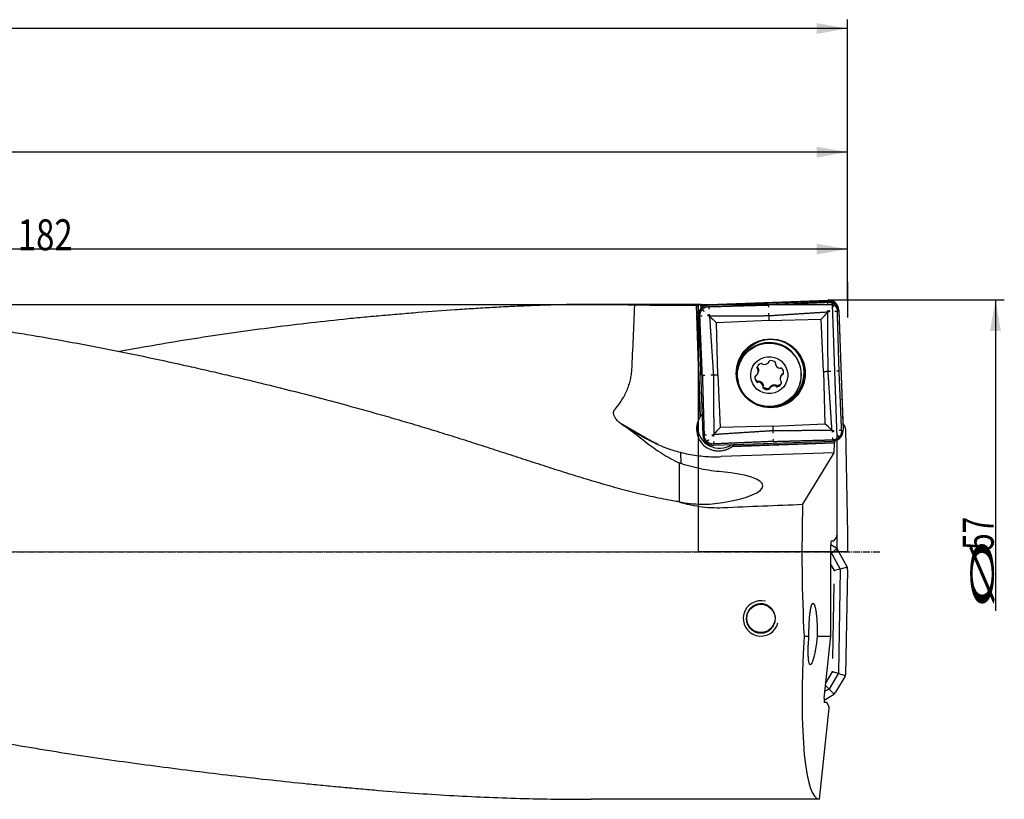
# Model space of a CAD drawing. Units: millimetres. Extents: x 178 to 489, y 238 to 352.
# Drawn here: x 377 to 489, y 261 to 349 of the extents above; entities that cross this region are included whole.
import ezdxf

# ---------------------------------------------------------------- set-up
doc = ezdxf.new("R2010")
doc.units = ezdxf.units.MM
doc.linetypes.add('CENTER2', pattern=[1.125, 0.75, -0.125, 0.125, -0.125])
for name, color, linetype in [('1', 4, 'Continuous'), ('2', 7, 'Continuous'), ('4', 2, 'CENTER2'), ('81', 3, 'Continuous'), ('CUT', 1, 'Continuous'), ('NOCUT', 7, 'Continuous')]:
    doc.layers.add(name, color=color, linetype=linetype)
doc.styles.add('cesky', font='simplex.shx')

msp = doc.modelspace()

# ---------------------------------------------------------------- linework, layer by layer
at = {"layer": '1'}
for p, q in [((454.34, 316.91), (441.89, 316.91)), ((454.25, 304.19), (453.81, 316.82)), ((453.81, 316.8), (454.24, 304.17)), ((454.07, 315.83), (454.04, 316.82)), ((454.35, 316.4), (454.33, 316.91)), ((455.21, 316.81), (468.67, 317.28)), ((454.05, 315.57), (454.54, 302.12)), ((462.01, 315.08), (467.93, 315.23)), ((468.2, 309.32), (467.93, 315.23)), ((469.92, 316.12), (470.4, 302.68)), ((462.01, 315.08), (456.09, 314.81)), ((456.24, 308.9), (456.09, 314.81)), ((458.63, 310.04), (458.62, 309.98)), ((458.63, 310.04), (458.63, 310.04)), ((460.71, 309.77), (460.67, 309.66)), ((460.77, 309.71), (460.74, 309.59)), ((461.99, 310.38), (462.02, 310.48)), ((462.77, 310.28), (462.75, 310.22)), ((456.24, 308.9), (456.51, 302.99)), ((460.78, 309.15), (460.82, 309.27)), ((463.35, 308.77), (463.32, 308.65)), ((463.53, 308.95), (463.56, 309.06)), ((463.64, 309.02), (463.66, 309.06)), ((468.2, 309.32), (468.36, 303.4)), ((460.78, 308.2), (460.74, 308.09)), ((460.82, 308.23), (460.79, 308.11)), ((461.35, 307.59), (461.38, 307.7)), ((462.14, 307.54), (462.11, 307.43)), ((462.84, 307.64), (462.87, 307.75)), ((462.87, 307.6), (462.91, 307.71)), ((465.5, 307.89), (465.52, 307.94)), ((454.25, 304.19), (454.24, 304.17)), ((448.02, 301.85), (445.09, 303.54)), ((462.44, 303.13), (456.51, 302.99)), ((462.44, 303.13), (468.36, 303.4)), ((447.99, 301.79), (446.11, 302.86)), ((455.78, 300.97), (469.24, 301.44)), ((469.47, 301.26), (457.88, 300.85)), ((457.88, 300.83), (469.43, 301.24)), ((457.88, 300.83), (457.88, 300.85)), ((469.47, 301.26), (469.43, 301.24)), ((469.43, 301.07), (469.43, 301.24)), ((469.47, 301.26), (469.47, 301.47)), ((469.69, 301.54), (469.69, 290.78)), ((452.01, 300.17), (452.06, 298.9)), ((456.62, 299.72), (456.61, 299.71)), ((469.36, 300.13), (456.62, 299.68)), ((469.36, 300.13), (465.83, 294.29)), ((469.65, 290.78), (469.65, 290.54)), ((469.65, 290.78), (469.69, 290.78)), ((469.01, 289.75), (469.44, 289.49)), ((469.01, 279.38), (469.01, 289.65)), ((469.08, 290.15), (469.36, 290.14)), ((469.36, 290.14), (469.65, 290.54)), ((469.01, 288.79), (469.02, 288.79)), ((469.08, 288.74), (469.01, 288.67)), ((469.69, 289.33), (469.08, 288.74)), ((469.13, 288.68), (470.04, 287.02)), ((469.63, 289.37), (469.44, 289.49)), ((470.86, 287.23), (469.73, 289.26)), ((469.42, 286.79), (469, 287.55)), ((469.45, 286.8), (469.35, 286.77)), ((470.07, 286.95), (469.45, 286.8)), ((470.08, 286.88), (469.88, 275.23)), ((470.89, 287.16), (470.07, 286.95)), ((470.9, 286.86), (470.69, 274.99)), ((470.9, 286.86), (470.9, 287.08)), ((469.25, 276.83), (469.4, 285.29)), ((465.99, 279.38), (466.55, 279.38)), ((467.49, 279.38), (469.01, 279.38)), ((468.27, 272.36), (469.01, 279.38)), ((468.43, 274.02), (469.22, 275.33)), ((469.25, 275.33), (469.15, 275.35)), ((469.86, 275.15), (469.25, 275.33)), ((469.86, 275.15), (470.68, 274.92)), ((469.83, 275.08), (468.86, 273.46)), ((470.65, 274.84), (469.56, 273.04)), ((468.75, 273.35), (468.35, 273.13)), ((468.81, 273.4), (468.42, 273.8)), ((469.4, 272.79), (468.81, 273.4)), ((469.45, 272.85), (469.56, 273.04)), ((468.25, 272.14), (469.34, 272.75)), ((468.56, 271.86), (468.28, 271.86)), ((468.81, 271.44), (468.56, 271.86)), ((467.73, 260.91), (468.83, 271.21)), ((468.81, 271.44), (468.78, 271.21)), ((468.83, 271.21), (468.78, 271.21)), ((467.73, 260.91), (441.9, 260.91))]:
    msp.add_line(p, q, dxfattribs=at)
msp.add_circle((461.11, 281.38), 1.6, dxfattribs=at)
msp.add_arc((461.11, 281.38), 2, 75, 345, dxfattribs=at)
for centre, major_axis, ratio, start_param, end_param in [((402.11, 288.91), (1605.02, -1.6), 0.017415, 1.538597, 1.542939), ((454.79, 288.91), (0.94, -28), 0.019369, 3.219776, 3.230493), ((455.09, 288.91), (0.76, -28), 0.14077, 3.140903, 3.216757), ((455.25, 315.61), (1.15, -0.35), 0.998205, 1.90173, 3.472526), ((455.27, 288.91), (0.94, -28), 0.019369, 3.04595, 3.144063), ((468.72, 316.08), (1.15, -0.35), 0.998205, 0.330934, 1.90173), ((462.22, 309.12), (-3.64, 1.11), 0.998205, 1.90173, 6.283185), ((462.24, 309.18), (-3.59, 1.09), 0.998205, 5.224848, 6.283185), ((462.08, 308.99), (-3.44, 1.05), 0.998205, 3.141579, 5.828721), ((462.08, 308.99), (-3.44, 1.05), 0.998205, 5.828721, 6.283185), ((462.24, 309.18), (-3.59, 1.09), 0.998205, 2.232677, 4.199903), ((462.22, 309.12), (-3.64, 1.11), 0.998205, 0, 0.555165), ((462.24, 309.18), (-3.59, 1.09), 0.998205, 0, 0.197514), ((460.76, 309.69), (-0.0912, 0.0278), 0.998205, 0.1778, 1.378131), ((461.26, 309.63), (-0.575, 0.175), 0.998205, 5.196456, 6.460986), ((460.67, 309.53), (-0.0912, 0.0278), 0.998205, 3.842992, 4.519724), ((461.17, 310.13), (-0.0912, 0.0278), 0.998205, 3.996125, 5.196456), ((461.33, 310.23), (-0.0912, 0.0278), 0.998205, 0.854532, 1.531264), ((461.49, 310.71), (-0.575, 0.175), 0.998205, 1.531264, 2.795794), ((461.9, 310.41), (-0.0912, 0.0278), 0.998205, 2.795794, 3.472526), ((462.09, 310.41), (-0.0912, 0.0278), 0.998205, 5.413788, 6.614119), ((462.29, 309.95), (-0.575, 0.175), 0.998205, 4.149258, 5.413788), ((462.67, 310.28), (-0.0912, 0.0278), 0.998205, 2.948927, 4.149258), ((462.84, 310.19), (-0.0912, 0.0278), 0.998205, 6.09052, 6.767252), ((463.34, 310.28), (-0.575, 0.175), 0.998205, 0.484067, 1.748597), ((463.28, 309.78), (-0.0912, 0.0278), 0.998205, 1.748597, 2.425329), ((463.38, 309.62), (-0.0912, 0.0278), 0.998205, 4.366591, 5.566921), ((463.08, 309.22), (-0.575, 0.175), 0.998205, 3.102061, 4.366591), ((461.02, 308.59), (-0.575, 0.175), 0.998205, 6.243653, 7.508183), ((460.54, 308.75), (-0.0912, 0.0278), 0.998205, 5.043323, 6.243653), ((460.54, 308.95), (-0.0912, 0.0278), 0.998205, 1.90173, 2.578462), ((460.21, 309.33), (-0.575, 0.175), 0.998205, 2.578462, 3.842992), ((463.89, 308.48), (-0.575, 0.175), 0.998205, 5.720054, 6.984584), ((463.56, 308.86), (-0.0912, 0.0278), 0.998205, 5.043323, 5.720054), ((463.55, 309.05), (-0.0912, 0.0278), 0.998205, 1.90173, 3.102061), ((460.72, 308.18), (-0.0912, 0.0278), 0.998205, 1.224998, 2.425329), ((460.82, 308.02), (-0.0912, 0.0278), 0.998205, 4.890189, 5.566921), ((460.76, 307.52), (-0.575, 0.175), 0.998205, 3.625659, 4.890189), ((461.43, 307.53), (-0.0912, 0.0278), 0.998205, 6.09052, 7.290851), ((461.26, 307.62), (-0.0912, 0.0278), 0.998205, 2.948927, 3.625659), ((461.81, 307.86), (-0.575, 0.175), 0.998205, 1.007665, 2.272195), ((462.01, 307.39), (-0.0912, 0.0278), 0.998205, 2.272195, 3.472526), ((462.2, 307.4), (-0.0912, 0.0278), 0.998205, 5.937387, 6.614119), ((462.6, 307.1), (-0.575, 0.175), 0.998205, 4.672857, 5.937387), ((462.77, 307.57), (-0.0912, 0.0278), 0.998205, 3.996125, 4.672857), ((462.93, 307.67), (-0.0912, 0.0278), 0.998205, 0.854532, 2.054863), ((462.84, 308.17), (-0.575, 0.175), 0.998205, 2.054863, 3.319393), ((463.43, 308.28), (-0.0912, 0.0278), 0.998205, 0.701399, 1.378131), ((463.34, 308.11), (-0.0912, 0.0278), 0.998205, 3.319393, 4.519724), ((462.22, 309.12), (-3.64, 1.11), 0.998205, 1.698704, 1.90173), ((456.33, 302.8), (2.39, -0.73), 0.998205, 2.853425, 4.463819), ((456.34, 302.82), (-2.39, 0.73), 0.998205, 5.860661, 5.995018), ((456.43, 303.13), (-2.39, 0.73), 0.998205, 0.069101, 0.330933), ((456.43, 303.13), (-2.39, 0.73), 0.998205, 0.330933, 2.444636), ((456.04, 315.78), (15.4, -4.69), 0.998205, 4.485418, 4.584766), ((455.74, 302.16), (1.15, -0.35), 0.998205, 3.472526, 5.043323), ((469.2, 302.63), (1.15, -0.35), 0.998205, 5.043323, 6.614119), ((458.16, 322.74), (8.95, 21.55), 0.686398, 3.056595, 3.061521), ((456.33, 302.8), (2.39, -0.73), 0.998205, 5.553305, 5.673763), ((456.34, 302.82), (-2.39, 0.73), 0.998205, 2.53217, 2.650821), ((469.29, 301.01), (0, 1), 0.140096, 3.621078, 4.774037), ((452.36, 296.05), (-8.97, -0.35), 0.22151, 2.079249, 4.201687), ((169.93, 288.91), (730.7, 27.31), 0.008483, 5.115548, 5.129001), ((469.69, 288.91), (0, 28), 0.140541, 1.377397, 1.917903), ((469.08, 289.65), (0, -0.5), 0.140519, 3.13909, 4.709887), ((468.82, 288.49), (0.235, 0.28), 0.81881, 6.26472, 6.411625), ((468.82, 288.49), (0.288, 0.225), 0.81881, 6.154746, 6.301651), ((469.48, 289.12), (0.159, -0.255), 0.966832, 1.515965, 2.029724), ((469.35, 286.77), (0.097, 0.223), 0.349495, 4.974401, 5.139783), ((469.35, 286.77), (0.191, -0.152), 0.349495, 1.143403, 1.308785), ((469.72, 286.86), (0.343, 0.125), 0.81881, 6.26472, 6.411625), ((469.72, 286.86), (0.362, 0.051), 0.81881, 6.154745, 6.301651), ((470.61, 287.09), (0.132, -0.27), 0.966832, 1.111868, 1.625627), ((470.71, 288.91), (3.03, 28), 0.138944, 1.932943, 3.156632), ((469.15, 275.35), (0.196, 0.145), 0.349494, 4.9744, 5.139783), ((469.15, 275.35), (0.089, -0.227), 0.349494, 1.143403, 1.308785), ((469.51, 275.25), (0.339, -0.137), 0.81881, 6.154745, 6.301651), ((469.51, 275.25), (0.36, -0.063), 0.81881, 6.26472, 6.411625), ((470.39, 275), (-0.294, 0.084), 0.980347, 2.884713, 3.398472), ((468.56, 273.66), (0.225, -0.288), 0.81881, 6.154745, 6.301651), ((468.56, 273.66), (0.28, -0.235), 0.81881, 6.26472, 6.411625), ((468.34, 272.36), (0.054, 0.499), 0.139171, 1.583568, 3.154365), ((469.2, 273), (0.255, 0.159), 0.966832, 4.657558, 5.171317)]:
    msp.add_ellipse(centre, major_axis=major_axis, ratio=ratio, start_param=start_param, end_param=end_param, dxfattribs=at)
for centre, major_axis in [((462.22, 309.11), (3.73, -1.14)), ((462.06, 308.94), (3.44, -1.05)), ((462.05, 308.9), (2.01, -0.61))]:
    msp.add_ellipse(centre, major_axis=major_axis, ratio=0.998205, dxfattribs=at)
for points, knots in [([(337.36, 316.91), (338.72, 316.91), (340.08, 316.9), (342.97, 316.85), (344.5, 316.81), (347.55, 316.7), (349.07, 316.63), (351.36, 316.5), (352.13, 316.45), (353.66, 316.35), (354.42, 316.3), (356.71, 316.13), (358.24, 316), (361.29, 315.72), (362.82, 315.57), (365.87, 315.23), (367.4, 315.05), (370.45, 314.66), (371.98, 314.45), (374.27, 314.12), (375.03, 314), (376.56, 313.76), (377.32, 313.64), (379.61, 313.26), (381.13, 313), (384.18, 312.44), (385.71, 312.15), (388.76, 311.55), (390.28, 311.24), (393.33, 310.59), (394.86, 310.26), (397.15, 309.75), (397.92, 309.57), (399.45, 309.22), (400.21, 309.04), (402.51, 308.5), (404.04, 308.14), (407.1, 307.38), (408.63, 306.99), (411.69, 306.2), (413.22, 305.79), (415.51, 305.16), (416.27, 304.95), (417.8, 304.52), (418.56, 304.31), (420.08, 303.86), (420.85, 303.64), (422.37, 303.19), (423.13, 302.96), (424.27, 302.61), (424.65, 302.49), (425.42, 302.25), (425.8, 302.14), (426.94, 301.78), (427.7, 301.54), (429.22, 301.05), (429.98, 300.81), (431.5, 300.31), (432.26, 300.07), (433.78, 299.57), (434.54, 299.32), (436.07, 298.83), (436.83, 298.58), (438.36, 298.09), (439.13, 297.85), (440.66, 297.37), (441.43, 297.14), (442.97, 296.68), (443.74, 296.46), (445.29, 296.03), (446.07, 295.83), (447.63, 295.44), (448.42, 295.26), (449.99, 294.93), (450.79, 294.78), (451.58, 294.65)], [0, 0, 0, 0, 0.035893, 0.035893, 0.076064, 0.076064, 0.116235, 0.116235, 0.136321, 0.136321, 0.156406, 0.156406, 0.196577, 0.196577, 0.236749, 0.236749, 0.27692, 0.27692, 0.317091, 0.317091, 0.337176, 0.337176, 0.357262, 0.357262, 0.397433, 0.397433, 0.437604, 0.437604, 0.477775, 0.477775, 0.517946, 0.517946, 0.538032, 0.538032, 0.558118, 0.558118, 0.598289, 0.598289, 0.63846, 0.63846, 0.678631, 0.678631, 0.698717, 0.698717, 0.718802, 0.718802, 0.738888, 0.738888, 0.758973, 0.758973, 0.769016, 0.769016, 0.779059, 0.779059, 0.799144, 0.799144, 0.81923, 0.81923, 0.839315, 0.839315, 0.859401, 0.859401, 0.879487, 0.879487, 0.899572, 0.899572, 0.919658, 0.919658, 0.939743, 0.939743, 0.959829, 0.959829, 0.979914, 0.979914, 1, 1, 1, 1]), ([(446.84, 316.81), (446.19, 316.83), (445.53, 316.86), (444.21, 316.89), (443.55, 316.9), (442.23, 316.91), (441.56, 316.91), (440.23, 316.9), (438.89, 316.88), (436.86, 316.83), (434.82, 316.75), (432.77, 316.66), (430.71, 316.55), (428.63, 316.43), (427.24, 316.33), (425.15, 316.19), (423.75, 316.09), (421.99, 315.95), (421.64, 315.92), (420.94, 315.86), (420.59, 315.83), (419.53, 315.74), (418.12, 315.62), (416.71, 315.49), (415.3, 315.36), (414.6, 315.29), (412.49, 315.07), (411.08, 314.91), (408.27, 314.59), (406.86, 314.41), (402.64, 313.87), (399.83, 313.46), (395.62, 312.8), (394.21, 312.57), (391.41, 312.09), (390, 311.84), (388.59, 311.58), (388.58, 311.58), (388.57, 311.58)], [0, 0, 0, 0, 0.035699, 0.035699, 0.071398, 0.071398, 0.107097, 0.107097, 0.142796, 0.178495, 0.214194, 0.249893, 0.285592, 0.321291, 0.35699, 0.35699, 0.428388, 0.428388, 0.446237, 0.446237, 0.464087, 0.464087, 0.499786, 0.535485, 0.535485, 0.571184, 0.571184, 0.642582, 0.642582, 0.71398, 0.71398, 0.856776, 0.856776, 0.928174, 0.928174, 0.999572, 0.999572, 1, 1, 1, 1]), ([(446.51, 309.46), (446.57, 310.68), (446.64, 311.91), (446.75, 314.36), (446.8, 315.58), (446.84, 316.81)], [0, 0, 0, 0, 0.5, 0.5, 1, 1, 1, 1]), ([(454.84, 316.73), (454.83, 316.73), (454.82, 316.73), (454.79, 316.73), (454.77, 316.73), (454.74, 316.73), (454.73, 316.73), (454.68, 316.74), (454.65, 316.74), (454.62, 316.74), (454.61, 316.74), (454.6, 316.74), (454.59, 316.74), (454.57, 316.74), (454.56, 316.74), (454.52, 316.75), (454.5, 316.75), (454.47, 316.76), (454.46, 316.76), (454.45, 316.76), (454.43, 316.76), (454.42, 316.77), (454.41, 316.77), (454.41, 316.77), (454.4, 316.78), (454.39, 316.78), (454.39, 316.78)], [0, 0, 0, 0, 0.047797, 0.047797, 0.115811, 0.115811, 0.183826, 0.183826, 0.319855, 0.319855, 0.353862, 0.353862, 0.387869, 0.387869, 0.455884, 0.455884, 0.591913, 0.591913, 0.659927, 0.659927, 0.727942, 0.795956, 0.795956, 0.863971, 0.863971, 1, 1, 1, 1]), ([(455.23, 315.63), (455.23, 315.63), (455.24, 315.63), (455.24, 315.63), (455.25, 315.63), (455.25, 315.63), (455.25, 315.62)], [0, 0, 0, 0, 0.261179, 0.51846, 0.76665, 1, 1, 1, 1]), ([(455.25, 315.61), (455.25, 315.61), (455.25, 315.61), (455.25, 315.61), (455.25, 315.61), (455.25, 315.61), (455.25, 315.61), (455.25, 315.61), (455.25, 315.61), (455.25, 315.61)], [0, 0, 0, 0, 0.11701, 0.11701, 0.453129, 0.453129, 0.726549, 0.726549, 1, 1, 1, 1]), ([(468.72, 316.08), (468.72, 316.08), (468.72, 316.08), (468.72, 316.08), (468.72, 316.08), (468.72, 316.08), (468.72, 316.08), (468.72, 316.08), (468.72, 316.08), (468.72, 316.08)], [0, 0, 0, 0, 0.273451, 0.273451, 0.546871, 0.546871, 0.88299, 0.88299, 1, 1, 1, 1]), ([(468.74, 316.1), (468.74, 316.1), (468.74, 316.1), (468.74, 316.09), (468.73, 316.08), (468.73, 316.08), (468.73, 316.08)], [0, 0, 0, 0, 0.262044, 0.519503, 0.767325, 1, 1, 1, 1]), ([(460.75, 309.72), (460.75, 309.72), (460.74, 309.73), (460.73, 309.73), (460.73, 309.74), (460.72, 309.74), (460.72, 309.75), (460.71, 309.75), (460.71, 309.76), (460.71, 309.76), (460.71, 309.77), (460.7, 309.78), (460.7, 309.78), (460.7, 309.8), (460.7, 309.81), (460.7, 309.82)], [0, 0, 0, 0, 0.125, 0.125, 0.25, 0.25, 0.375, 0.375, 0.5, 0.5, 0.625, 0.625, 0.75, 0.75, 1, 1, 1, 1]), ([(460.75, 309.72), (460.76, 309.72), (460.77, 309.71), (460.78, 309.7), (460.79, 309.69), (460.79, 309.68)], [0, 0, 0, 0, 0.5, 0.5, 1, 1, 1, 1]), ([(460.79, 309.68), (460.81, 309.65), (460.82, 309.62), (460.83, 309.56), (460.84, 309.53), (460.84, 309.48), (460.84, 309.47), (460.84, 309.44), (460.84, 309.42), (460.84, 309.37), (460.83, 309.34), (460.82, 309.3), (460.82, 309.28), (460.82, 309.27)], [0, 0, 0, 0, 0.225797, 0.225797, 0.451595, 0.451595, 0.564493, 0.564493, 0.677392, 0.677392, 0.903189, 0.903189, 1, 1, 1, 1]), ([(444.57, 304.99), (444.7, 305.15), (444.83, 305.31), (445.08, 305.64), (445.2, 305.8), (445.42, 306.15), (445.53, 306.33), (445.68, 306.6), (445.73, 306.69), (445.8, 306.83), (445.82, 306.88), (445.86, 306.97), (445.97, 307.21), (446.07, 307.45), (446.21, 307.84), (446.27, 308.03), (446.37, 308.43), (446.41, 308.63), (446.47, 309.04), (446.49, 309.25), (446.51, 309.46)], [0, 0, 0, 0, 0.125, 0.125, 0.25, 0.25, 0.375, 0.375, 0.4375, 0.4375, 0.46875, 0.46875, 0.5, 0.625, 0.625, 0.75, 0.75, 0.875, 0.875, 1, 1, 1, 1]), ([(460.7, 308.22), (460.67, 308.24), (460.65, 308.26), (460.61, 308.29), (460.6, 308.3), (460.58, 308.33), (460.57, 308.34), (460.54, 308.38), (460.53, 308.41), (460.51, 308.45), (460.5, 308.46), (460.49, 308.49), (460.48, 308.51), (460.47, 308.55), (460.46, 308.58), (460.46, 308.63), (460.46, 308.65), (460.45, 308.68), (460.45, 308.69), (460.45, 308.74), (460.46, 308.77), (460.46, 308.8)], [0, 0, 0, 0, 0.143542, 0.143542, 0.215312, 0.215312, 0.287083, 0.287083, 0.430625, 0.430625, 0.502395, 0.502395, 0.574166, 0.574166, 0.717708, 0.717708, 0.789478, 0.789478, 0.861249, 0.861249, 1, 1, 1, 1]), ([(463.35, 308.77), (463.36, 308.79), (463.36, 308.8), (463.38, 308.85), (463.4, 308.88), (463.43, 308.93), (463.45, 308.96), (463.49, 309), (463.51, 309.03), (463.53, 309.05)], [0, 0, 0, 0, 0.159959, 0.159959, 0.439973, 0.439973, 0.719986, 0.719986, 1, 1, 1, 1]), ([(463.53, 309.05), (463.54, 309.05), (463.55, 309.06), (463.57, 309.07), (463.58, 309.07), (463.59, 309.07)], [0, 0, 0, 0, 0.5, 0.5, 1, 1, 1, 1]), ([(463.66, 309.1), (463.66, 309.1), (463.66, 309.09), (463.65, 309.09), (463.65, 309.09), (463.64, 309.08), (463.64, 309.08), (463.63, 309.08), (463.62, 309.07), (463.61, 309.07), (463.6, 309.07), (463.59, 309.07)], [0, 0, 0, 0, 0.074566, 0.074566, 0.259653, 0.259653, 0.44474, 0.44474, 0.629827, 0.629827, 1, 1, 1, 1]), ([(460.8, 308.22), (460.8, 308.21), (460.8, 308.21), (460.79, 308.21), (460.78, 308.21), (460.77, 308.2), (460.77, 308.2), (460.76, 308.2), (460.75, 308.2), (460.74, 308.2), (460.74, 308.2), (460.73, 308.2), (460.73, 308.2), (460.71, 308.21), (460.7, 308.21), (460.7, 308.22)], [0, 0, 0, 0, 0.125, 0.125, 0.25, 0.25, 0.375, 0.375, 0.5, 0.5, 0.625, 0.625, 0.75, 0.75, 1, 1, 1, 1]), ([(460.8, 308.22), (460.81, 308.22), (460.82, 308.23), (460.84, 308.23), (460.85, 308.23), (460.87, 308.23)], [0, 0, 0, 0, 0.5, 0.5, 1, 1, 1, 1]), ([(460.87, 308.23), (460.9, 308.23), (460.93, 308.22), (460.99, 308.21), (461.02, 308.2), (461.06, 308.18), (461.08, 308.17), (461.1, 308.15), (461.12, 308.15), (461.16, 308.12), (461.18, 308.1), (461.23, 308.06), (461.25, 308.03), (461.29, 307.98), (461.31, 307.95), (461.34, 307.9), (461.35, 307.87), (461.37, 307.81), (461.38, 307.78), (461.39, 307.75)], [0, 0, 0, 0, 0.125, 0.125, 0.25, 0.25, 0.3125, 0.3125, 0.375, 0.375, 0.5, 0.5, 0.625, 0.625, 0.75, 0.75, 0.875, 0.875, 1, 1, 1, 1]), ([(461.39, 307.58), (461.38, 307.58), (461.38, 307.59), (461.37, 307.6), (461.37, 307.61), (461.37, 307.62), (461.37, 307.62), (461.36, 307.63), (461.36, 307.64), (461.36, 307.64)], [0, 0, 0, 0, 0.404254, 0.404254, 0.606382, 0.606382, 0.808509, 0.808509, 1, 1, 1, 1]), ([(461.39, 307.75), (461.39, 307.74), (461.39, 307.73), (461.39, 307.71), (461.38, 307.71), (461.38, 307.7)], [0, 0, 0, 0, 0.701351, 0.701351, 1, 1, 1, 1]), ([(462.08, 307.42), (462.05, 307.4), (462.02, 307.39), (461.97, 307.38), (461.96, 307.38), (461.93, 307.37), (461.91, 307.37), (461.86, 307.37), (461.83, 307.36), (461.79, 307.37), (461.77, 307.37), (461.74, 307.37), (461.72, 307.38), (461.68, 307.39), (461.65, 307.4), (461.6, 307.42), (461.59, 307.42), (461.56, 307.44), (461.54, 307.44), (461.5, 307.47), (461.45, 307.51), (461.41, 307.55), (461.39, 307.58)], [0, 0, 0, 0, 0.125, 0.125, 0.1875, 0.1875, 0.25, 0.25, 0.375, 0.375, 0.4375, 0.4375, 0.5, 0.5, 0.625, 0.625, 0.6875, 0.6875, 0.75, 0.75, 0.875, 1, 1, 1, 1]), ([(462.11, 307.44), (462.11, 307.44), (462.11, 307.43), (462.1, 307.42), (462.09, 307.42), (462.08, 307.42)], [0, 0, 0, 0, 0.246628, 0.246628, 1, 1, 1, 1]), ([(462.14, 307.54), (462.14, 307.54), (462.14, 307.54), (462.15, 307.55), (462.15, 307.56), (462.16, 307.57)], [0, 0, 0, 0, 0.016306, 0.016306, 1, 1, 1, 1]), ([(462.16, 307.57), (462.18, 307.6), (462.2, 307.62), (462.24, 307.66), (462.27, 307.68), (462.3, 307.71), (462.32, 307.72), (462.35, 307.74), (462.36, 307.74), (462.4, 307.77), (462.43, 307.78), (462.49, 307.8), (462.53, 307.8), (462.59, 307.81), (462.62, 307.81), (462.68, 307.81), (462.72, 307.81), (462.78, 307.8), (462.81, 307.79), (462.84, 307.78)], [0, 0, 0, 0, 0.125, 0.125, 0.25, 0.25, 0.3125, 0.3125, 0.375, 0.375, 0.5, 0.5, 0.625, 0.625, 0.75, 0.75, 0.875, 0.875, 1, 1, 1, 1]), ([(462.84, 307.78), (462.85, 307.77), (462.86, 307.77), (462.87, 307.75), (462.88, 307.75), (462.88, 307.74)], [0, 0, 0, 0, 0.5, 0.5, 1, 1, 1, 1]), ([(462.98, 307.69), (462.97, 307.69), (462.96, 307.69), (462.95, 307.69), (462.94, 307.69), (462.94, 307.7), (462.93, 307.7), (462.92, 307.7), (462.92, 307.7), (462.91, 307.71), (462.91, 307.71), (462.9, 307.72), (462.89, 307.73), (462.88, 307.74)], [0, 0, 0, 0, 0.25, 0.25, 0.375, 0.375, 0.5, 0.5, 0.625, 0.625, 0.75, 0.75, 1, 1, 1, 1]), ([(463.4, 308), (463.39, 307.98), (463.38, 307.96), (463.36, 307.93), (463.35, 307.92), (463.33, 307.89), (463.32, 307.88), (463.29, 307.85), (463.26, 307.83), (463.23, 307.8), (463.21, 307.79), (463.19, 307.77), (463.17, 307.76), (463.13, 307.74), (463.07, 307.71), (463.01, 307.7), (462.98, 307.69)], [0, 0, 0, 0, 0.127818, 0.127818, 0.215036, 0.215036, 0.302254, 0.302254, 0.476691, 0.476691, 0.563909, 0.563909, 0.651127, 0.651127, 0.825564, 1, 1, 1, 1]), ([(445.51, 303.23), (445.43, 303.28), (445.36, 303.33), (445.22, 303.43), (445.15, 303.49), (445.02, 303.6), (444.95, 303.67), (444.83, 303.8), (444.77, 303.86), (444.71, 303.96), (444.69, 303.97), (444.67, 304.01), (444.66, 304.03), (444.62, 304.09), (444.6, 304.13), (444.55, 304.21), (444.53, 304.25), (444.5, 304.34), (444.48, 304.38), (444.47, 304.45), (444.46, 304.48), (444.46, 304.51), (444.45, 304.52), (444.45, 304.55), (444.45, 304.56), (444.45, 304.6), (444.44, 304.62), (444.45, 304.66), (444.45, 304.67), (444.45, 304.69), (444.45, 304.71), (444.46, 304.77), (444.47, 304.82), (444.49, 304.87), (444.5, 304.89), (444.51, 304.91), (444.53, 304.94), (444.55, 304.97), (444.57, 304.99)], [0, 0, 0, 0, 0.125, 0.125, 0.25, 0.25, 0.375, 0.375, 0.5, 0.5, 0.53125, 0.53125, 0.5625, 0.5625, 0.625, 0.625, 0.6875, 0.6875, 0.75, 0.75, 0.78125, 0.78125, 0.796875, 0.796875, 0.8125, 0.8125, 0.84375, 0.84375, 0.859375, 0.859375, 0.875, 0.875, 0.9375, 0.9375, 0.953125, 0.953125, 0.96875, 1, 1, 1, 1]), ([(455.71, 302.14), (455.71, 302.14), (455.71, 302.15), (455.72, 302.15), (455.72, 302.16), (455.72, 302.16), (455.72, 302.17)], [0, 0, 0, 0, 0.26173, 0.519128, 0.767086, 1, 1, 1, 1]), ([(455.74, 302.17), (455.74, 302.16), (455.74, 302.16), (455.73, 302.16), (455.73, 302.16), (455.73, 302.16), (455.73, 302.16), (455.73, 302.16), (455.73, 302.16), (455.73, 302.16)], [0, 0, 0, 0, 0.273451, 0.273451, 0.546871, 0.546871, 0.88299, 0.88299, 1, 1, 1, 1]), ([(469.21, 302.63), (469.21, 302.63), (469.21, 302.63), (469.2, 302.63), (469.2, 302.63), (469.2, 302.63), (469.2, 302.63), (469.2, 302.63), (469.2, 302.63), (469.2, 302.63)], [0, 0, 0, 0, 0.11701, 0.11701, 0.453129, 0.453129, 0.726549, 0.726549, 1, 1, 1, 1]), ([(448.07, 301.35), (448.38, 301.11), (448.68, 300.88), (449.31, 300.45), (449.62, 300.24), (450.25, 299.84), (450.57, 299.65), (451.21, 299.3), (451.53, 299.13), (451.85, 298.97)], [0, 0, 0, 0, 0.25, 0.25, 0.5, 0.5, 0.75, 0.75, 1, 1, 1, 1]), ([(449.42, 301.07), (449.7, 300.95), (449.98, 300.83), (450.34, 300.7), (450.41, 300.67), (450.56, 300.62), (450.78, 300.54), (451, 300.47), (451.73, 300.24), (452.33, 300.09), (453.24, 299.91), (453.54, 299.86), (454.15, 299.78), (454.46, 299.74), (455.38, 299.67), (455.99, 299.66), (456.61, 299.68)], [0, 0, 0, 0, 0.125, 0.125, 0.15625, 0.15625, 0.1875, 0.25, 0.25, 0.5, 0.5, 0.625, 0.625, 0.75, 0.75, 1, 1, 1, 1]), ([(456.6, 300.31), (456.53, 300.31), (456.4, 300.3), (456.19, 300.3), (455.99, 300.32), (455.86, 300.34), (455.66, 300.39), (455.53, 300.43), (455.34, 300.51), (455.28, 300.53), (455.16, 300.59), (455.1, 300.63), (455.04, 300.66)], [0, 0, 0, 0, 0.125, 0.25, 0.375, 0.5, 0.5, 0.75, 0.75, 0.875, 0.875, 1, 1, 1, 1]), ([(457.63, 300.66), (457.55, 300.62), (457.47, 300.57), (457.31, 300.5), (457.22, 300.46), (457.1, 300.42), (457.05, 300.41), (456.97, 300.38), (456.92, 300.37), (456.79, 300.34), (456.7, 300.32), (456.61, 300.31)], [0, 0, 0, 0, 0.25, 0.25, 0.5, 0.5, 0.625, 0.625, 0.75, 0.75, 1, 1, 1, 1]), ([(456.68, 297.96), (456.29, 297.99), (455.89, 298.04), (455.1, 298.15), (454.7, 298.22), (453.89, 298.39), (453.49, 298.48), (452.67, 298.7), (452.26, 298.83), (451.85, 298.97)], [0, 0, 0, 0, 0.25, 0.25, 0.5, 0.5, 0.75, 0.75, 1, 1, 1, 1]), ([(451.85, 298.97), (451.85, 298.62), (451.85, 297.94), (451.85, 297), (451.85, 296.14), (451.85, 295.37), (451.85, 294.87), (451.85, 294.62), (451.85, 294.57)], [0, 0, 0, 0, 0.190376, 0.380753, 0.571129, 0.761506, 0.951882, 1, 1, 1, 1]), ([(451.58, 294.65), (451.79, 294.58), (452.01, 294.52), (452.33, 294.43), (452.44, 294.4), (452.6, 294.36), (452.65, 294.34), (452.76, 294.32), (453.25, 294.2), (453.73, 294.11), (454.61, 293.99), (455.05, 293.95), (455.93, 293.9), (456.37, 293.9), (456.82, 293.92)], [0, 0, 0, 0, 0.125, 0.125, 0.1875, 0.1875, 0.21875, 0.21875, 0.25, 0.5, 0.5, 0.75, 0.75, 1, 1, 1, 1]), ([(451.85, 294.58), (452.27, 294.5), (452.69, 294.43), (453.53, 294.34), (453.94, 294.32), (454.77, 294.3), (455.18, 294.31), (455.99, 294.37), (456.4, 294.42), (456.8, 294.49)], [0, 0, 0, 0, 0.25, 0.25, 0.5, 0.5, 0.75, 0.75, 1, 1, 1, 1]), ([(313.4, 284.44), (314.74, 284.03), (316.08, 283.62), (318.75, 282.79), (320.08, 282.37), (322.74, 281.52), (324.07, 281.1), (326.73, 280.25), (328.05, 279.83), (330.7, 278.98), (332.03, 278.56), (334.68, 277.72), (336, 277.31), (338.65, 276.48), (339.97, 276.07), (341.96, 275.47), (342.62, 275.27), (343.62, 274.97), (343.95, 274.87), (344.61, 274.68), (344.94, 274.58), (346.6, 274.09), (347.93, 273.71), (350.58, 272.96), (351.91, 272.6), (354.57, 271.89), (355.89, 271.54), (358.56, 270.87), (359.89, 270.55), (362.56, 269.92), (363.9, 269.62), (366.58, 269.03), (367.92, 268.75), (370.6, 268.21), (371.95, 267.95), (374.64, 267.45), (375.99, 267.21), (378.02, 266.86), (378.7, 266.75), (380.05, 266.52), (380.73, 266.41), (382.76, 266.09), (384.11, 265.88), (386.82, 265.48), (388.17, 265.29), (390.88, 264.91), (392.24, 264.73), (394.95, 264.38), (397.65, 264.03), (400.36, 263.71), (403.06, 263.4), (404.41, 263.24), (407.11, 262.95), (408.46, 262.81), (410.48, 262.6), (411.15, 262.54), (412.5, 262.41), (413.17, 262.34), (414.51, 262.22), (415.18, 262.16), (416.52, 262.04), (417.19, 261.98), (419.2, 261.81), (420.53, 261.71), (423.2, 261.52), (424.53, 261.43), (427.2, 261.28), (428.53, 261.21), (431.2, 261.1), (432.53, 261.05), (435.2, 260.98), (436.54, 260.95), (439.21, 260.92), (440.56, 260.91), (441.9, 260.91)], [0, 0, 0, 0, 0.03125, 0.03125, 0.0625, 0.0625, 0.09375, 0.09375, 0.125, 0.125, 0.15625, 0.15625, 0.1875, 0.1875, 0.21875, 0.21875, 0.234375, 0.234375, 0.242188, 0.242188, 0.25, 0.25, 0.28125, 0.28125, 0.3125, 0.3125, 0.34375, 0.34375, 0.375, 0.375, 0.40625, 0.40625, 0.4375, 0.4375, 0.46875, 0.46875, 0.5, 0.5, 0.515625, 0.515625, 0.53125, 0.53125, 0.5625, 0.5625, 0.59375, 0.59375, 0.625, 0.625, 0.65625, 0.6875, 0.6875, 0.71875, 0.71875, 0.75, 0.75, 0.765625, 0.765625, 0.78125, 0.78125, 0.796875, 0.796875, 0.8125, 0.8125, 0.84375, 0.84375, 0.875, 0.875, 0.90625, 0.90625, 0.9375, 0.9375, 0.96875, 0.96875, 1, 1, 1, 1]), ([(459.46, 281.4), (459.46, 281.51), (459.47, 281.62), (459.51, 281.77), (459.52, 281.82), (459.54, 281.9), (459.55, 281.93), (459.57, 281.98), (459.58, 282), (459.63, 282.12), (459.69, 282.22), (459.78, 282.35), (459.81, 282.39), (459.86, 282.46), (459.88, 282.48), (459.92, 282.52), (459.94, 282.54), (460.03, 282.63), (460.12, 282.7), (460.23, 282.77), (460.26, 282.79), (460.3, 282.82), (460.33, 282.83), (460.4, 282.87), (460.5, 282.91), (460.6, 282.95), (460.71, 282.98), (460.76, 282.99), (460.93, 283.02), (461.04, 283.03), (461.2, 283.02), (461.26, 283.02), (461.34, 283.01), (461.37, 283.01), (461.42, 283), (461.45, 282.99), (461.58, 282.96), (461.68, 282.93), (461.81, 282.87), (461.83, 282.86), (461.88, 282.83), (461.91, 282.82), (461.98, 282.78), (462.07, 282.72), (462.16, 282.65), (462.22, 282.6), (462.24, 282.58), (462.28, 282.54), (462.3, 282.52), (462.39, 282.42), (462.45, 282.34), (462.54, 282.2), (462.56, 282.15), (462.6, 282.08), (462.61, 282.05), (462.63, 282), (462.64, 281.98), (462.69, 281.85), (462.72, 281.75), (462.74, 281.62), (462.74, 281.59), (462.75, 281.54), (462.75, 281.51), (462.76, 281.43), (462.76, 281.38), (462.75, 281.22), (462.74, 281.12), (462.71, 280.99), (462.71, 280.96), (462.69, 280.91), (462.68, 280.89), (462.66, 280.81), (462.62, 280.71), (462.57, 280.62), (462.54, 280.55), (462.52, 280.52), (462.49, 280.48), (462.48, 280.46), (462.4, 280.35), (462.33, 280.27), (462.22, 280.15), (462.18, 280.12), (462.12, 280.07), (462.09, 280.05), (462.05, 280.02), (462.03, 280), (461.91, 279.93), (461.82, 279.88), (461.66, 279.82), (461.61, 279.8), (461.53, 279.78), (461.51, 279.77), (461.45, 279.76), (461.43, 279.76), (461.29, 279.73), (461.18, 279.72), (461.04, 279.73), (461.02, 279.73), (460.96, 279.73), (460.93, 279.73), (460.85, 279.74), (460.74, 279.76), (460.64, 279.79), (460.56, 279.82), (460.53, 279.83), (460.48, 279.85), (460.46, 279.86), (460.33, 279.91), (460.24, 279.97), (460.13, 280.05), (460.11, 280.06), (460.06, 280.1), (460.04, 280.11), (459.98, 280.17), (459.94, 280.2), (459.83, 280.32), (459.77, 280.41), (459.7, 280.52), (459.68, 280.54), (459.66, 280.59), (459.64, 280.61), (459.61, 280.68), (459.57, 280.78), (459.53, 280.88), (459.51, 280.96), (459.51, 280.98), (459.49, 281.03), (459.49, 281.06), (459.46, 281.19), (459.46, 281.3), (459.46, 281.4)], [0, 0, 0, 0, 0.03125, 0.03125, 0.046875, 0.046875, 0.054687, 0.054687, 0.0625, 0.0625, 0.09375, 0.09375, 0.109375, 0.109375, 0.117187, 0.117187, 0.125, 0.125, 0.15625, 0.15625, 0.164062, 0.164062, 0.171875, 0.171875, 0.1875, 0.203125, 0.203125, 0.21875, 0.21875, 0.25, 0.25, 0.265625, 0.265625, 0.273437, 0.273437, 0.28125, 0.28125, 0.3125, 0.3125, 0.320312, 0.320312, 0.328125, 0.328125, 0.34375, 0.359375, 0.359375, 0.367187, 0.367187, 0.375, 0.375, 0.40625, 0.40625, 0.421875, 0.421875, 0.429687, 0.429687, 0.4375, 0.4375, 0.46875, 0.46875, 0.476562, 0.476562, 0.484375, 0.484375, 0.5, 0.5, 0.53125, 0.53125, 0.539062, 0.539062, 0.546875, 0.546875, 0.5625, 0.578125, 0.578125, 0.585937, 0.585937, 0.59375, 0.59375, 0.625, 0.625, 0.640625, 0.640625, 0.648437, 0.648437, 0.65625, 0.65625, 0.6875, 0.6875, 0.703125, 0.703125, 0.710937, 0.710937, 0.71875, 0.71875, 0.75, 0.75, 0.757812, 0.757812, 0.765625, 0.765625, 0.78125, 0.796875, 0.796875, 0.804688, 0.804688, 0.8125, 0.8125, 0.84375, 0.84375, 0.851563, 0.851563, 0.859375, 0.859375, 0.875, 0.875, 0.90625, 0.90625, 0.914063, 0.914063, 0.921875, 0.921875, 0.9375, 0.953125, 0.953125, 0.960938, 0.960938, 0.96875, 0.96875, 1, 1, 1, 1]), ([(466.55, 279.38), (466.55, 279.44), (466.55, 279.5), (466.55, 279.62), (466.55, 279.68), (466.55, 279.85), (466.55, 279.97), (466.55, 280.14), (466.55, 280.2), (466.56, 280.32), (466.56, 280.37), (466.56, 280.55), (466.57, 280.66), (466.58, 280.83), (466.58, 280.88), (466.58, 280.99), (466.59, 281.1), (466.6, 281.21), (466.61, 281.31), (466.61, 281.36), (466.62, 281.52), (466.63, 281.61), (466.64, 281.76), (466.65, 281.8), (466.66, 281.9), (466.66, 281.94), (466.68, 282.07), (466.69, 282.16), (466.71, 282.27), (466.72, 282.31), (466.73, 282.39), (466.74, 282.46), (466.76, 282.53), (466.77, 282.59), (466.78, 282.62), (466.8, 282.71), (466.81, 282.76), (466.83, 282.83), (466.84, 282.85), (466.86, 282.9), (466.87, 282.94), (466.89, 282.97), (466.9, 283), (466.91, 283.01), (466.94, 283.05), (466.97, 283.08), (467, 283.09), (467.02, 283.09), (467.03, 283.09), (467.03, 283.08), (467.05, 283.08), (467.06, 283.07), (467.08, 283.05), (467.11, 283.01), (467.14, 282.95), (467.16, 282.9), (467.17, 282.89), (467.18, 282.87), (467.18, 282.86), (467.19, 282.83), (467.21, 282.78), (467.22, 282.73), (467.23, 282.67), (467.24, 282.65), (467.26, 282.56), (467.28, 282.49), (467.3, 282.39), (467.3, 282.35), (467.32, 282.28), (467.32, 282.24), (467.34, 282.12), (467.35, 282.04), (467.37, 281.91), (467.37, 281.87), (467.38, 281.77), (467.39, 281.68), (467.4, 281.59), (467.41, 281.49), (467.42, 281.44), (467.43, 281.29), (467.44, 281.19), (467.45, 281.03), (467.45, 280.97), (467.46, 280.87), (467.46, 280.81), (467.47, 280.65), (467.48, 280.43), (467.49, 280.2), (467.49, 280.03), (467.49, 279.97), (467.49, 279.88), (467.49, 279.85), (467.49, 279.79), (467.49, 279.76), (467.49, 279.62), (467.49, 279.5), (467.49, 279.38)], [0, 0, 0, 0, 0.015625, 0.015625, 0.03125, 0.03125, 0.0625, 0.0625, 0.078125, 0.078125, 0.09375, 0.09375, 0.125, 0.125, 0.140625, 0.140625, 0.15625, 0.171875, 0.171875, 0.1875, 0.1875, 0.21875, 0.21875, 0.234375, 0.234375, 0.25, 0.25, 0.28125, 0.28125, 0.296875, 0.296875, 0.3125, 0.328125, 0.328125, 0.34375, 0.34375, 0.375, 0.375, 0.390625, 0.390625, 0.40625, 0.421875, 0.421875, 0.4375, 0.4375, 0.46875, 0.5, 0.5, 0.507813, 0.507813, 0.515625, 0.53125, 0.53125, 0.5625, 0.59375, 0.59375, 0.601563, 0.601563, 0.609375, 0.609375, 0.625, 0.640625, 0.640625, 0.65625, 0.65625, 0.6875, 0.6875, 0.703125, 0.703125, 0.71875, 0.71875, 0.75, 0.75, 0.765625, 0.765625, 0.78125, 0.796875, 0.796875, 0.8125, 0.8125, 0.84375, 0.84375, 0.859375, 0.859375, 0.875, 0.875, 0.90625, 0.9375, 0.9375, 0.953125, 0.953125, 0.960938, 0.960938, 0.96875, 0.96875, 1, 1, 1, 1]), ([(467.49, 279.38), (467.49, 279.33), (467.48, 279.28), (467.47, 279.17), (467.46, 279.11), (467.44, 278.95), (467.43, 278.85), (467.41, 278.69), (467.4, 278.64), (467.39, 278.53), (467.37, 278.43), (467.36, 278.33), (467.34, 278.23), (467.33, 278.18), (467.31, 278.03), (467.29, 277.93), (467.27, 277.79), (467.26, 277.74), (467.24, 277.65), (467.23, 277.61), (467.21, 277.47), (467.19, 277.39), (467.16, 277.26), (467.15, 277.22), (467.13, 277.14), (467.12, 277.1), (467.1, 276.99), (467.08, 276.92), (467.04, 276.78), (467.02, 276.72), (466.99, 276.63), (466.98, 276.6), (466.97, 276.55), (466.96, 276.52), (466.93, 276.45), (466.91, 276.41), (466.88, 276.35), (466.87, 276.33), (466.86, 276.29), (466.84, 276.26), (466.82, 276.23), (466.8, 276.21), (466.8, 276.2), (466.79, 276.2), (466.77, 276.17), (466.75, 276.16), (466.72, 276.14), (466.69, 276.14), (466.66, 276.15), (466.64, 276.17), (466.64, 276.18), (466.62, 276.2), (466.62, 276.21), (466.6, 276.24), (466.59, 276.27), (466.57, 276.33), (466.56, 276.37), (466.54, 276.43), (466.54, 276.46), (466.53, 276.5), (466.52, 276.53), (466.51, 276.6), (466.5, 276.66), (466.5, 276.73), (466.5, 276.75), (466.49, 276.78), (466.49, 276.79), (466.49, 276.84), (466.48, 276.87), (466.48, 276.97), (466.47, 277.11), (466.46, 277.27), (466.46, 277.39), (466.46, 277.45), (466.46, 277.51), (466.46, 277.55), (466.46, 277.58), (466.46, 277.68), (466.46, 277.77), (466.46, 277.91), (466.47, 277.96), (466.47, 278.05), (466.47, 278.1), (466.47, 278.25), (466.48, 278.34), (466.49, 278.49), (466.49, 278.54), (466.5, 278.65), (466.5, 278.7), (466.51, 278.85), (466.52, 278.96), (466.53, 279.12), (466.53, 279.17), (466.54, 279.28), (466.55, 279.33), (466.55, 279.38)], [0, 0, 0, 0, 0.015625, 0.015625, 0.03125, 0.03125, 0.0625, 0.0625, 0.078125, 0.078125, 0.09375, 0.109375, 0.109375, 0.125, 0.125, 0.15625, 0.15625, 0.171875, 0.171875, 0.1875, 0.1875, 0.21875, 0.21875, 0.234375, 0.234375, 0.25, 0.25, 0.28125, 0.28125, 0.3125, 0.3125, 0.328125, 0.328125, 0.34375, 0.34375, 0.375, 0.375, 0.390625, 0.390625, 0.40625, 0.421875, 0.429688, 0.429688, 0.4375, 0.4375, 0.46875, 0.46875, 0.5, 0.53125, 0.53125, 0.546875, 0.546875, 0.5625, 0.5625, 0.59375, 0.59375, 0.625, 0.625, 0.640625, 0.640625, 0.65625, 0.65625, 0.6875, 0.6875, 0.695313, 0.695313, 0.703125, 0.703125, 0.71875, 0.71875, 0.75, 0.78125, 0.78125, 0.796875, 0.804688, 0.804688, 0.8125, 0.8125, 0.84375, 0.84375, 0.859375, 0.859375, 0.875, 0.875, 0.90625, 0.90625, 0.921875, 0.921875, 0.9375, 0.9375, 0.96875, 0.96875, 0.984375, 0.984375, 1, 1, 1, 1])]:
    msp.add_open_spline(points, degree=3, knots=knots, dxfattribs=at)
for points, weights in [([(453.81, 316.82), (453.93, 316.82), (454.04, 316.82)], [0.500008069278, 0.499991930722, 0.500008069278]), ([(454.21, 315.57), (454.2, 315.78), (454.34, 316.17), (454.48, 316.32)], [1, 0.961939766256, 0.961939766256, 1]), ([(455.21, 316.65), (455.01, 316.64), (454.63, 316.47), (454.48, 316.32)], [1, 0.961939766256, 0.961939766256, 1]), ([(454.48, 316.32), (454.58, 316.24), (454.68, 316.14)], [1, 0.98319208025, 1]), ([(455.21, 316.65), (455.22, 316.52), (455.23, 316.38)], [1, 0.98319208025, 1]), ([(461.95, 316.84), (461.95, 316.71), (461.96, 316.58)], [1, 0.98319208025, 1]), ([(468.69, 316.85), (468.68, 316.99), (468.68, 317.12)], [1, 0.98319208025, 1]), ([(469.43, 316.84), (469.28, 316.99), (468.89, 317.13), (468.68, 317.12)], [1, 0.961939766256, 0.961939766256, 1]), ([(469.25, 316.65), (469.34, 316.75), (469.43, 316.84)], [1, 0.98319208025, 1]), ([(469.43, 316.84), (469.58, 316.7), (469.75, 316.32), (469.76, 316.11)], [1, 0.961939766256, 0.961939766256, 1]), ([(454.48, 315.58), (454.34, 315.58), (454.21, 315.57)], [1, 0.98319208025, 1]), ([(455.25, 315.61), (455.16, 315.61), (455.06, 315.6)], [0.996086911666, 0.989620723672, 1]), ([(455.1, 315.75), (455.17, 315.68), (455.25, 315.61)], [1, 0.989615778451, 0.997974994479]), ([(455.25, 315.8), (455.25, 315.71), (455.25, 315.61)], [1, 0.989620723672, 0.996086911666]), ([(461.98, 315.91), (461.99, 315.75), (461.99, 315.6)], [1, 0.978147600734, 1]), ([(468.72, 316.08), (468.71, 316.17), (468.71, 316.27)], [0.996086911666, 0.989620723672, 1]), ([(468.72, 316.08), (468.79, 316.16), (468.86, 316.23)], [0.997974994479, 0.989615778451, 1]), ([(468.91, 316.09), (468.81, 316.08), (468.72, 316.08)], [1, 0.989620723672, 0.996086911666]), ([(469.76, 316.11), (469.63, 316.11), (469.49, 316.11)], [1, 0.98319208025, 1]), ([(454.76, 308.86), (454.63, 308.86), (454.49, 308.85)], [1, 0.98319208025, 1]), ([(455.74, 308.89), (455.59, 308.89), (455.43, 308.89)], [1, 0.978147600734, 1]), ([(468.71, 309.35), (468.86, 309.36), (469.02, 309.36)], [1, 0.978147600734, 1]), ([(469.69, 309.38), (469.83, 309.39), (469.96, 309.39)], [1, 0.98319208025, 1]), ([(454.69, 302.13), (454.82, 302.14), (454.96, 302.14)], [1, 0.98319208025, 1]), ([(455.02, 301.4), (454.87, 301.54), (454.7, 301.92), (454.69, 302.13)], [1, 0.961939766256, 0.961939766256, 1]), ([(455.55, 302.16), (455.64, 302.16), (455.74, 302.17)], [1, 0.989620723672, 0.996086911666]), ([(455.73, 302.16), (455.66, 302.09), (455.59, 302.01)], [0.997974994479, 0.989615778451, 1]), ([(455.74, 302.17), (455.74, 302.07), (455.74, 301.98)], [0.996086911666, 0.989620723672, 1]), ([(462.46, 302.64), (462.47, 302.5), (462.47, 302.34)], [1, 0.978147600734, 1]), ([(469.2, 302.63), (469.29, 302.64), (469.39, 302.64)], [0.996086911666, 0.989620723672, 1]), ([(469.21, 302.45), (469.2, 302.54), (469.2, 302.63)], [1, 0.989620723672, 0.996086911666]), ([(469.35, 302.49), (469.28, 302.56), (469.21, 302.63)], [1, 0.989615778451, 0.997974994479]), ([(469.24, 301.59), (469.23, 301.72), (469.23, 301.86)], [1, 0.98319208025, 1]), ([(469.24, 301.59), (469.45, 301.6), (469.83, 301.77), (469.97, 301.92)], [1, 0.961939766256, 0.961939766256, 1]), ([(469.97, 301.92), (469.87, 302.01), (469.77, 302.1)], [1, 0.98319208025, 1]), ([(469.97, 302.66), (470.11, 302.67), (470.24, 302.67)], [1, 0.98319208025, 1]), ([(470.24, 302.67), (470.25, 302.46), (470.11, 302.07), (469.97, 301.92)], [1, 0.961939766256, 0.961939766256, 1]), ([(455.2, 301.6), (455.11, 301.5), (455.02, 301.4)], [1, 0.98319208025, 1]), ([(455.02, 301.4), (455.17, 301.26), (455.57, 301.11), (455.77, 301.12)], [1, 0.961939766256, 0.961939766256, 1]), ([(455.76, 301.39), (455.77, 301.26), (455.77, 301.12)], [1, 0.98319208025, 1]), ([(462.5, 301.67), (462.5, 301.53), (462.5, 301.4)], [1, 0.98319208025, 1])]:
    msp.add_rational_spline(points, weights, degree=2, dxfattribs=at)
for points, degree in [([(455.21, 316.65), (458.58, 316.75), (461.95, 316.84)], 2), ([(468.68, 317.12), (465.31, 316.98), (461.95, 316.84)], 2), ([(454.49, 308.85), (454.35, 312.21), (454.21, 315.57)], 2), ([(455.25, 315.61), (455.27, 315.6), (455.28, 315.58), (455.3, 315.57)], 3), ([(461.99, 315.6), (458.65, 315.58), (455.3, 315.57)], 2), ([(455.3, 315.57), (455.56, 315.32), (455.83, 315.06), (456.09, 314.81)], 3), ([(455.3, 315.57), (455.52, 312.23), (455.74, 308.89)], 2), ([(468.67, 316.03), (465.33, 315.82), (461.99, 315.6)], 2), ([(461.99, 315.6), (462, 315.34), (462.01, 315.08)], 2), ([(467.93, 315.23), (468.18, 315.49), (468.43, 315.76), (468.67, 316.03)], 3), ([(468.67, 316.03), (468.69, 316.05), (468.7, 316.06), (468.72, 316.08)], 3), ([(468.71, 309.35), (468.69, 312.69), (468.67, 316.03)], 2), ([(469.96, 309.39), (469.86, 312.75), (469.76, 316.11)], 2), ([(454.49, 308.85), (454.59, 305.49), (454.69, 302.13)], 2), ([(456.24, 308.9), (455.99, 308.9), (455.74, 308.89)], 2), ([(455.74, 308.89), (455.76, 305.55), (455.78, 302.21)], 2), ([(468.2, 309.32), (468.46, 309.33), (468.71, 309.35)], 2), ([(469.15, 302.68), (468.93, 306.01), (468.71, 309.35)], 2), ([(470.24, 302.67), (470.1, 306.03), (469.96, 309.39)], 2), ([(446.11, 302.86), (445.91, 302.98), (445.71, 303.11), (445.51, 303.23)], 3), ([(456.51, 302.99), (456.27, 302.73), (456.02, 302.47), (455.78, 302.21)], 3), ([(462.44, 303.13), (462.45, 302.89), (462.46, 302.64)], 2), ([(469.15, 302.68), (468.89, 302.92), (468.62, 303.16), (468.36, 303.4)], 3), ([(446.11, 302.86), (446.78, 302.35), (447.44, 301.85), (448.07, 301.35)], 3), ([(455.78, 302.21), (455.76, 302.2), (455.75, 302.18), (455.74, 302.17)], 3), ([(455.78, 302.21), (459.12, 302.43), (462.46, 302.64)], 2), ([(462.46, 302.64), (465.81, 302.66), (469.15, 302.68)], 2), ([(469.2, 302.63), (469.19, 302.65), (469.17, 302.66), (469.15, 302.68)], 3), ([(449.42, 301.07), (448.95, 301.28), (448.5, 301.5), (448.06, 301.75)], 3), ([(462.5, 301.4), (459.14, 301.26), (455.77, 301.12)], 2), ([(462.5, 301.4), (465.87, 301.5), (469.24, 301.59)], 2), ([(456.61, 300.31), (456.61, 300.31), (456.6, 300.31), (456.6, 300.31)], 3), ([(456.61, 299.68), (456.61, 299.68), (456.62, 299.68), (456.62, 299.68)], 3), ([(451.85, 294.58), (451.76, 294.6), (451.67, 294.63), (451.58, 294.65)], 3), ([(469.1, 288.71), (469.09, 288.73), (469.07, 288.75), (469.06, 288.76)], 3), ([(470.08, 286.92), (470.07, 286.94), (470.07, 286.96), (470.06, 286.98)], 3), ([(469.85, 275.12), (469.86, 275.14), (469.87, 275.16), (469.87, 275.18)], 3), ([(468.79, 273.38), (468.8, 273.39), (468.82, 273.41), (468.83, 273.42)], 3)]:
    msp.add_open_spline(points, degree=degree, dxfattribs=at)
at = {"layer": '2'}
for p, q in [((470.9, 319.41), (470.9, 349.13)), ((470.9, 348.13), (204.4, 348.13)), ((470.9, 334.14), (274.4, 334.14)), ((470.9, 317.41), (470.9, 335.14)), ((470.9, 319.41), (470.9, 324.16)), ((470.9, 323.16), (289.38, 323.16)), ((472.9, 317.41), (488.64, 317.41)), ((487.64, 317.41), (487.64, 282.24))]:
    msp.add_line(p, q, dxfattribs=at)
for points in [[(470.9, 348.13), (467.4, 347.51), (467.4, 348.74)], [(470.9, 334.14), (467.4, 333.52), (467.4, 334.76)], [(470.9, 323.16), (467.4, 322.55), (467.4, 323.78)], [(487.64, 317.41), (488.26, 313.91), (487.03, 313.91)]]:
    msp.add_solid(points, dxfattribs=at)
at = {"layer": '4'}
msp.add_line((262.32, 288.91), (474.67, 288.91), dxfattribs=at)
at = {"layer": '81'}
for p, q in [((470.9, 319.41), (470.9, 315.41)), ((468.9, 317.41), (472.9, 317.41))]:
    msp.add_line(p, q, dxfattribs=at)
at = {"layer": 'CUT'}
for p, q in [((455.21, 316.91), (468.67, 317.4)), ((468.67, 317.4), (468.67, 317.4)), ((454.05, 288.91), (454.05, 315.67)), ((454.05, 315.67), (454.05, 315.67)), ((469.92, 316.25), (470.38, 303.43)), ((470.38, 303.43), (470.65, 302.97)), ((470.65, 302.97), (470.65, 302.97)), ((470.69, 302.83), (470.9, 290.96)), ((470.9, 290.96), (470.9, 288.91)), ((470.9, 288.91), (454.05, 288.91))]:
    msp.add_line(p, q, dxfattribs=at)
for centre, radius, start, end in [((468.72, 316.2), 1.2, 2.1175, 92.0719), ((455.25, 315.71), 1.2, 92.1276, 181.9981), ((470.4, 302.82), 0.294, 0.9982, 31.0026)]:
    msp.add_arc(centre, radius, start, end, dxfattribs=at)
at = {"layer": 'NOCUT'}
for p, q in [((285.32, 316.91), (469.16, 316.91)), ((469.16, 316.91), (469.69, 301.84)), ((469.69, 301.84), (469.69, 288.91))]:
    msp.add_line(p, q, dxfattribs=at)
at = {"layer": 'NOCUT', "lineweight": 13}
msp.add_line((469.69, 288.91), (204.4, 288.91), dxfattribs=at)

# ---------------------------------------------------------------- texts
at = {"layer": '2', "insert": (377.06, 323.04), "char_height": 3.5, "attachment_point": 7, "line_spacing_factor": 0.843373, "style": 'cesky'}
msp.add_mtext('\\W0.7809;182', dxfattribs=at)
at = {"layer": '2', "char_height": 3.5, "attachment_point": 7, "rotation": 90, "line_spacing_factor": 0.843373, "style": 'cesky'}
for s, insert in [('\\W0.7045;57', (487.45, 289.13)), ('\\W3.0115;\\H2.63;%%c\\H3.50;', (487.45, 282.39))]:
    msp.add_mtext(s, dxfattribs=dict(at, insert=insert))

doc.saveas('drawing.dxf')
